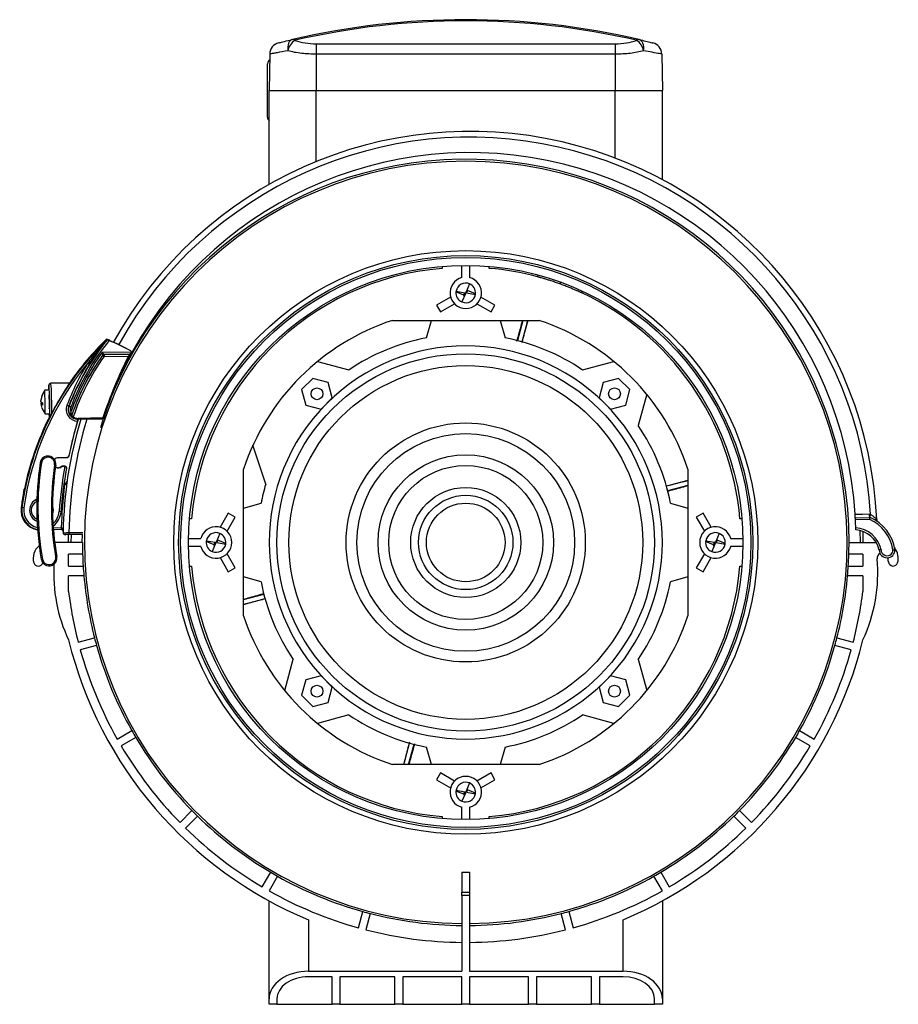
# Model space of a CAD drawing. Units: millimetres. Extents: x -334 to 789, y -316 to 567.
# Drawn here: x -334 to -110, y -6 to 244 of the extents above; entities that cross this region are included whole.
import ezdxf

# ---------------------------------------------------------------- set-up
doc = ezdxf.new("R2010")
doc.units = ezdxf.units.MM

msp = doc.modelspace()

# ---------------------------------------------------------------- linework, layer by layer
at = {"color": 7, "linetype": 'Continuous', "lineweight": 25}
for p, q in [((-258.38, 238.21), (-258.38, 235.55)), ((-258.38, 238.21), (-182.38, 238.21)), ((-182.38, 238.21), (-182.38, 235.55)), ((-270.22, 235.58), (-270.38, 226.33)), ((-258.38, 235.55), (-258.38, 226.33)), ((-182.38, 235.55), (-258.38, 235.55)), ((-182.38, 235.55), (-182.38, 226.33)), ((-170.54, 235.58), (-170.38, 226.33)), ((-270.78, 230.18), (-270.78, 233.13)), ((-270.78, 219.53), (-270.78, 230.18)), ((-270.38, 226.33), (-258.38, 226.33)), ((-270.38, 202.41), (-270.38, 226.33)), ((-258.38, 226.33), (-182.38, 226.33)), ((-258.38, 208.23), (-258.38, 226.33)), ((-182.38, 226.33), (-170.38, 226.33)), ((-182.38, 209.11), (-182.38, 226.33)), ((-170.38, 203.63), (-170.38, 226.33)), ((-221.38, 178.71), (-221.38, 181.82)), ((-219.38, 181.82), (-219.38, 178.71)), ((-219.42, 177.14), (-220.28, 175.07)), ((-219.93, 175.41), (-220.18, 174.8)), ((-220.03, 175.67), (-219.93, 175.41)), ((-217.89, 174.56), (-219.93, 175.41)), ((-196.27, 177.58), (-196.44, 177.11)), ((-224.23, 173.76), (-227.81, 171.7)), ((-220.84, 174.26), (-222.87, 175.1)), ((-222.84, 175.28), (-220.58, 174.87)), ((-220.48, 174.59), (-221.34, 172.52)), ((-220.84, 174.26), (-220.58, 174.87)), ((-220.73, 173.99), (-220.84, 174.26)), ((-220.18, 174.8), (-217.92, 174.38)), ((-212.95, 171.7), (-216.53, 173.76)), ((-227.81, 171.7), (-226.81, 169.97)), ((-226.81, 169.97), (-223.23, 172.03)), ((-217.53, 172.03), (-213.95, 169.97)), ((-213.95, 169.97), (-212.95, 171.7)), ((-239.04, 167.83), (-201.73, 167.83)), ((-230.38, 163.38), (-229.12, 167.83)), ((-211.64, 167.83), (-210.38, 163.38)), ((-205.86, 167.83), (-207.24, 162.68)), ((-204.62, 167.83), (-206.08, 162.37)), ((-311.62, 162.94), (-311.74, 163.05)), ((-311.62, 162.94), (-311.63, 162.95)), ((-311.55, 162.88), (-311.62, 162.94)), ((-305.43, 159.78), (-312.86, 159.66)), ((-312.75, 158.96), (-312.76, 158.94)), ((-312.36, 159.17), (-305.89, 159.27)), ((-305.91, 159.26), (-312.36, 159.15)), ((-312.36, 158.65), (-306.13, 158.75)), ((-305.91, 159.26), (-305.89, 159.27)), ((-305.56, 159.44), (-305.61, 159.37)), ((-305.43, 159.68), (-305.43, 159.78)), ((-258.07, 157.37), (-250.11, 155.21)), ((-190.65, 155.21), (-182.69, 157.37)), ((-259.26, 153.07), (-262.11, 150.21)), ((-255.35, 152.02), (-259.26, 153.07)), ((-181.5, 153.07), (-185.41, 152.02)), ((-178.65, 150.21), (-181.5, 153.07)), ((-326.37, 150.07), (-326.39, 151.32)), ((-321.15, 151.9), (-325.9, 151.83)), ((-254.31, 148.12), (-255.35, 152.02)), ((-185.41, 152.02), (-186.45, 148.12)), ((-326.37, 150.07), (-327.42, 150.05)), ((-327.36, 146.33), (-327.42, 150.05)), ((-262.11, 150.21), (-261.07, 146.3)), ((-257.16, 145.26), (-254.31, 148.12)), ((-186.45, 148.12), (-183.6, 145.26)), ((-179.69, 146.3), (-178.65, 150.21)), ((-174.34, 149.02), (-176.51, 141.06)), ((-328.38, 147.59), (-328.39, 147.59)), ((-328.01, 146.87), (-328.38, 146.87)), ((-327.99, 146.64), (-328.38, 146.63)), ((-327.99, 146.63), (-328.38, 146.62)), ((-327.32, 144.05), (-327.36, 146.33)), ((-321.23, 146.05), (-321.31, 146.06)), ((-261.07, 146.3), (-257.16, 145.26)), ((-183.6, 145.26), (-179.69, 146.3)), ((-327.32, 144.05), (-326.27, 144.07)), ((-326.26, 143.25), (-326.27, 144.07)), ((-320.88, 143.7), (-320.89, 143.66)), ((-320.54, 143.72), (-320.53, 143.76)), ((-312.5, 142.79), (-318.95, 142.69)), ((-312.64, 143.01), (-318.92, 142.91)), ((-318.92, 142.71), (-312.5, 142.81)), ((-312.55, 142.79), (-313.26, 140.53)), ((-312.5, 142.81), (-312.5, 142.79)), ((-318.95, 142.69), (-318.94, 142.69)), ((-318.92, 142.71), (-318.94, 142.69)), ((-318.94, 142.69), (-318.94, 142.69)), ((-271.25, 126.19), (-274.5, 136.05)), ((-324.04, 132.86), (-324, 132.9)), ((-321.8, 132.9), (-324.04, 132.86)), ((-324, 132.9), (-321.79, 132.94)), ((-328.29, 131.58), (-328.59, 131.63)), ((-324.63, 131.02), (-324.93, 131.07)), ((-323.19, 130.76), (-323.08, 130.76)), ((-323.08, 130.76), (-322.41, 130.77)), ((-323.08, 130.76), (-323.03, 130.72)), ((-322.42, 130.73), (-323.03, 130.72)), ((-322.42, 130.73), (-322.32, 130.72)), ((-276.88, 92.68), (-276.88, 129.99)), ((-163.88, 129.99), (-163.88, 92.68)), ((-322.4, 125.9), (-322.59, 125.84)), ((-322.53, 126.38), (-322.11, 126.5)), ((-322.4, 125.9), (-322.52, 126.35)), ((-322.17, 126.04), (-322.4, 125.9)), ((-163.88, 127.09), (-169.34, 125.63)), ((-163.88, 125.85), (-169.03, 124.47)), ((-332.75, 123.96), (-332.81, 123.96)), ((-332.59, 124.97), (-332.61, 124.96)), ((-329.86, 122.11), (-329.43, 122.32)), ((-325.46, 120.59), (-325.27, 119.58)), ((-325.46, 120.44), (-325.32, 119.58)), ((-276.88, 120.07), (-272.43, 121.33)), ((-168.33, 121.33), (-163.88, 120.07)), ((-333.25, 120.22), (-333.37, 120.23)), ((-325.32, 119.58), (-325.44, 118.68)), ((-323.3, 119.16), (-323.3, 119.15)), ((-323.27, 119.55), (-323.27, 119.55)), ((-280.75, 118.76), (-282.81, 115.19)), ((-281.08, 114.19), (-279.01, 117.76)), ((-279.01, 117.76), (-280.75, 118.76)), ((-160.01, 118.76), (-161.75, 117.76)), ((-161.75, 117.76), (-159.68, 114.19)), ((-157.95, 115.19), (-160.01, 118.76)), ((-117.66, 118.58), (-117.43, 118.49)), ((-329.38, 116.73), (-329.78, 116.91)), ((-121.31, 117.63), (-117.56, 117.68)), ((-117.66, 117.18), (-121.29, 117.13)), ((-325.28, 115.07), (-323.27, 115.1)), ((-323.27, 114.6), (-325.24, 114.57)), ((-323.27, 115.1), (-323.27, 114.6)), ((-323.24, 115.1), (-323.25, 114.6)), ((-321.38, 111.33), (-321.36, 113.33)), ((-317.81, 113.37), (-321.27, 113.33)), ((-320.74, 113.34), (-320.76, 111.33)), ((-317.88, 111.33), (-317.86, 113.38)), ((-282.92, 113.64), (-283.78, 111.57)), ((-155.92, 113.64), (-156.78, 111.57)), ((-120, 111.33), (-120.05, 114.34)), ((-119.42, 114.15), (-119.38, 111.33)), ((-317.85, 111.33), (-324.91, 111.33)), ((-290.87, 112.33), (-287.75, 112.33)), ((-287.75, 110.33), (-290.87, 110.33)), ((-284.34, 110.76), (-286.37, 111.6)), ((-286.34, 111.78), (-284.08, 111.37)), ((-283.98, 111.09), (-284.84, 109.02)), ((-284.34, 110.76), (-284.08, 111.37)), ((-284.23, 110.49), (-284.34, 110.76)), ((-283.43, 111.91), (-283.68, 111.3)), ((-283.68, 111.3), (-281.42, 110.88)), ((-283.53, 112.17), (-283.43, 111.91)), ((-281.39, 111.06), (-283.43, 111.91)), ((-157.34, 110.76), (-159.37, 111.6)), ((-159.34, 111.78), (-157.08, 111.37)), ((-156.98, 111.09), (-157.84, 109.02)), ((-157.34, 110.76), (-157.08, 111.37)), ((-157.23, 110.49), (-157.34, 110.76)), ((-156.43, 111.91), (-156.68, 111.3)), ((-156.68, 111.3), (-154.42, 110.88)), ((-156.53, 112.17), (-156.43, 111.91)), ((-154.39, 111.06), (-156.43, 111.91)), ((-153.01, 112.33), (-149.89, 112.33)), ((-149.89, 110.33), (-153.01, 110.33)), ((-122.91, 111.33), (-116.01, 111.33)), ((-324.36, 107.73), (-324.66, 107.67)), ((-317.8, 108.33), (-321.38, 108.33)), ((-321.38, 105.33), (-321.38, 108.33)), ((-279.01, 104.9), (-281.08, 108.48)), ((-159.68, 108.48), (-161.75, 104.9)), ((-119.38, 108.33), (-122.96, 108.33)), ((-119.38, 108.33), (-119.38, 105.33)), ((-111.35, 110.1), (-111.27, 109.72)), ((-328.01, 107.08), (-328.3, 107.03)), ((-321.38, 105.33), (-317.66, 105.33)), ((-282.81, 107.48), (-280.75, 103.9)), ((-160.01, 103.9), (-157.95, 107.48)), ((-123.1, 105.33), (-119.38, 105.33)), ((-317.47, 102.83), (-321.38, 102.83)), ((-321.38, 98.89), (-321.38, 102.83)), ((-280.75, 103.9), (-279.01, 104.9)), ((-161.75, 104.9), (-160.01, 103.9)), ((-119.38, 102.83), (-123.29, 102.83)), ((-119.38, 102.83), (-119.38, 98.89)), ((-272.43, 101.33), (-276.88, 102.59)), ((-163.88, 102.59), (-168.33, 101.33)), ((-276.88, 96.81), (-271.73, 98.2)), ((-316.77, 96.33), (-316.72, 96.34)), ((-276.88, 95.57), (-271.42, 97.04)), ((-318.93, 85.96), (-314.78, 87.07)), ((-125.98, 87.07), (-121.83, 85.96)), ((-314.26, 85.14), (-318.41, 84.03)), ((-122.35, 84.03), (-126.5, 85.14)), ((-266.42, 73.64), (-264.25, 81.6)), ((-176.51, 81.6), (-174.34, 73.64)), ((-261.07, 76.36), (-262.11, 72.46)), ((-257.16, 77.41), (-261.07, 76.36)), ((-254.31, 74.55), (-257.16, 77.41)), ((-183.6, 77.41), (-186.45, 74.55)), ((-179.69, 76.36), (-183.6, 77.41)), ((-178.65, 72.46), (-179.69, 76.36)), ((-255.35, 70.64), (-254.31, 74.55)), ((-186.45, 74.55), (-185.41, 70.64)), ((-262.11, 72.46), (-259.26, 69.6)), ((-259.26, 69.6), (-255.35, 70.64)), ((-185.41, 70.64), (-181.5, 69.6)), ((-181.5, 69.6), (-178.65, 72.46)), ((-250.11, 67.46), (-258.07, 65.29)), ((-182.69, 65.29), (-190.65, 67.46)), ((-309.01, 61.32), (-305.28, 63.47)), ((-135.48, 63.47), (-131.75, 61.32)), ((-304.28, 61.74), (-308.01, 59.59)), ((-236.14, 54.83), (-234.68, 60.3)), ((-132.75, 59.59), (-136.48, 61.74)), ((-234.9, 54.83), (-233.52, 59.99)), ((-229.12, 54.83), (-230.38, 59.28)), ((-210.38, 59.28), (-211.64, 54.83)), ((-201.73, 54.83), (-239.04, 54.83)), ((-226.81, 52.7), (-227.81, 50.97)), ((-223.23, 50.63), (-226.81, 52.7)), ((-213.95, 52.7), (-217.53, 50.63)), ((-212.95, 50.97), (-213.95, 52.7)), ((-227.81, 50.97), (-224.23, 48.9)), ((-219.42, 50.14), (-220.28, 48.07)), ((-216.53, 48.9), (-212.95, 50.97)), ((-220.84, 47.26), (-222.87, 48.1)), ((-222.84, 48.28), (-220.58, 47.87)), ((-220.84, 47.26), (-220.58, 47.87)), ((-219.93, 48.41), (-220.18, 47.8)), ((-220.18, 47.8), (-217.92, 47.38)), ((-220.03, 48.67), (-219.93, 48.41)), ((-217.89, 47.56), (-219.93, 48.41)), ((-220.48, 47.59), (-221.34, 45.52)), ((-220.73, 46.99), (-220.84, 47.26)), ((-293.04, 40.08), (-290, 43.12)), ((-221.38, 40.84), (-221.38, 43.96)), ((-219.38, 43.96), (-219.38, 40.84)), ((-150.76, 43.12), (-147.72, 40.08)), ((-288.59, 41.71), (-291.63, 38.67)), ((-149.13, 38.67), (-152.17, 41.71)), ((-272.13, 23.71), (-269.98, 27.43)), ((-268.24, 26.43), (-270.39, 22.71)), ((-221.38, 27.43), (-221.38, 22.36)), ((-219.38, 27.43), (-219.38, 22.36)), ((-170.37, 22.71), (-172.52, 26.43)), ((-170.78, 27.43), (-168.63, 23.71)), ((-270.38, -4.77), (-270.38, 20.14)), ((-221.38, 21.54), (-221.38, 22.36)), ((-221.38, 22.36), (-219.38, 22.36)), ((-219.38, 21.54), (-221.38, 21.54)), ((-221.38, 21.54), (-221.38, 2.23)), ((-219.38, 22.36), (-219.38, 21.54)), ((-219.38, 21.54), (-219.38, 2.23)), ((-170.38, 20.14), (-170.38, -4.77)), ((-260.38, 15.33), (-260.38, 2.23)), ((-247.68, 13.3), (-246.57, 17.45)), ((-244.64, 16.93), (-245.75, 12.78)), ((-195.01, 12.78), (-196.12, 16.93)), ((-194.19, 17.45), (-193.08, 13.3)), ((-180.38, 2.23), (-180.38, 15.33)), ((-260.38, 2.23), (-221.38, 2.23)), ((-254.38, 0.83), (-260.38, 0.83)), ((-254.38, -6.17), (-254.38, 0.83)), ((-238.38, 0.83), (-252.38, 0.83)), ((-252.38, 0.83), (-252.38, -6.17)), ((-238.38, -6.17), (-238.38, 0.83)), ((-221.38, 0.83), (-236.38, 0.83)), ((-236.38, 0.83), (-236.38, -6.17)), ((-221.38, -6.17), (-221.38, 0.83)), ((-219.38, 2.23), (-180.38, 2.23)), ((-204.38, 0.83), (-219.38, 0.83)), ((-219.38, 0.83), (-219.38, -6.17)), ((-204.38, -6.17), (-204.38, 0.83)), ((-188.38, 0.83), (-202.38, 0.83)), ((-202.38, 0.83), (-202.38, -6.17)), ((-188.38, -6.17), (-188.38, 0.83)), ((-180.38, 0.83), (-186.38, 0.83)), ((-186.38, 0.83), (-186.38, -6.17)), ((-270.38, -6.17), (-270.38, -4.77)), ((-268.38, -4.77), (-268.38, -6.17)), ((-172.38, -6.17), (-172.38, -4.77)), ((-170.38, -4.77), (-170.38, -6.17)), ((-268.38, -6.17), (-270.38, -6.17)), ((-268.38, -6.17), (-254.38, -6.17)), ((-252.38, -6.17), (-254.38, -6.17)), ((-252.38, -6.17), (-238.38, -6.17)), ((-236.38, -6.17), (-238.38, -6.17)), ((-236.38, -6.17), (-221.38, -6.17)), ((-219.38, -6.17), (-221.38, -6.17)), ((-219.38, -6.17), (-204.38, -6.17)), ((-202.38, -6.17), (-204.38, -6.17)), ((-202.38, -6.17), (-188.38, -6.17)), ((-186.38, -6.17), (-188.38, -6.17)), ((-186.38, -6.17), (-172.38, -6.17)), ((-170.38, -6.17), (-172.38, -6.17))]:
    msp.add_line(p, q, dxfattribs=at)
at = {"color": 7, "linetype": 'Continuous', "lineweight": 25, "flags": 128}
for points in [[(-264.46, 239.29), (-264.76, 239.17), (-265.02, 238.96), (-265.25, 238.68), (-265.43, 238.32), (-265.56, 237.9), (-265.64, 237.43), (-265.66, 236.93), (-265.61, 236.42)], [(-175.15, 236.42), (-175.1, 236.93), (-175.12, 237.43), (-175.2, 237.9), (-175.33, 238.32), (-175.51, 238.68), (-175.74, 238.96), (-176.01, 239.17), (-176.3, 239.29)], [(-310.8, 162.62), (-310.8, 162.62), (-310.76, 162.67)], [(-312.36, 159.15), (-312.36, 159.16), (-312.36, 159.17)], [(-305.91, 159.05), (-305.88, 159.04), (-305.86, 159.04), (-305.83, 159.04), (-305.8, 159.04), (-305.78, 159.04), (-305.76, 159.05), (-305.75, 159.06), (-305.74, 159.08)], [(-305.61, 159.37), (-305.61, 159.36), (-305.61, 159.36)], [(-305.56, 160.1), (-305.56, 160.09), (-305.54, 160.06)], [(-305.56, 159.43), (-305.56, 159.43), (-305.56, 159.44)], [(-305.43, 159.68), (-305.43, 159.67), (-305.43, 159.66)], [(-326.26, 143.25), (-326.21, 143.25), (-326.19, 143.25)], [(-321.79, 132.94), (-321.79, 132.92), (-321.8, 132.9)], [(-321.32, 133.3), (-321.31, 133.32), (-321.31, 133.34)], [(-322.41, 130.77), (-322.42, 130.75), (-322.42, 130.73)], [(-321.92, 130.15), (-321.92, 130.17), (-321.91, 130.18)], [(-322.17, 126.04), (-322.19, 126.13), (-322.2, 126.21), (-322.2, 126.28), (-322.2, 126.35), (-322.18, 126.41), (-322.17, 126.45), (-322.14, 126.48), (-322.11, 126.5)], [(-325.27, 119.58), (-325.43, 118.55), (-325.44, 118.53)], [(-121.37, 118.53), (-121.35, 118.53), (-119.55, 118.55), (-119.45, 118.55), (-117.66, 118.58)], [(-321.29, 113.83), (-320.29, 113.84), (-317.71, 113.88)]]:
    msp.add_lwpolyline(points, dxfattribs=at)
at = {"color": 7, "linetype": 'Continuous', "lineweight": 25}
for centre, radius in [((-220.38, 111.33), 74.25), ((-220.38, 111.33), 73), ((-220.38, 111.33), 72.5), ((-220.38, 111.33), 70.5), ((-220.38, 111.33), 48), ((-220.38, 111.33), 45), ((-258.21, 149.16), 1.5), ((-182.55, 149.16), 1.5), ((-220.38, 111.33), 30.41), ((-220.38, 111.33), 27.69), ((-220.38, 111.33), 22.31), ((-220.38, 111.33), 19.59), ((-220.38, 111.33), 14), ((-220.38, 111.33), 12), ((-220.38, 111.33), 10), ((-258.21, 73.5), 1.5), ((-182.55, 73.5), 1.5)]:
    msp.add_circle(centre, radius, dxfattribs=at)
for centre, radius, start, end in [((-220.38, 49.33), 195, 76.9361, 103.0639), ((-220.38, 52.05), 192, 76.9361, 103.0639), ((-267.22, 235.53), 3, 104.12, 179), ((-261.66, 235.66), 4.03, 121.7588, 169.1658), ((-264.33, 238.47), 0.824, 47.8462, 98.7556), ((-176.43, 238.47), 0.824, 81.2444, 132.1538), ((-179.1, 235.66), 4.03, 10.8342, 58.2412), ((-173.54, 235.53), 3, 1, 75.88), ((-269.58, 233.13), 1.2, 123.5878, 180), ((-269.58, 219.53), 1.2, 180, 228.1897), ((-219.27, 112.41), 103.5, 2.6337, 151.2422), ((-219.27, 112.41), 102.03, 3.4171, 151.1293), ((-219.27, 112.41), 98.1, 3.5784, 158.3914), ((-220.38, 111.33), 96.98, 270.5908, 269.4092), ((-220.38, 111.33), 97.5, 0, 156.6336), ((-220.38, 111.33), 70, 94.9171, 175.0829), ((-220.38, 111.33), 70, 74.9171, 85.0829), ((-220.38, 174.83), 4, 104.4775, 75.5225), ((-220.38, 174.83), 2.5, 67.4773, 169.6078), ((-220.38, 174.83), 2.5, 353.8643, 67.4773), ((-220.38, 174.83), 2.5, 173.8643, 247.4773), ((-220.38, 174.83), 2.5, 169.6078, 173.8643), ((-220.38, 174.83), 2.5, 247.4773, 349.6078), ((-220.38, 174.83), 2.5, 349.6078, 353.8643), ((-220.38, 111.33), 70, 4.9171, 65.0829), ((-220.38, 111.33), 59.5, 108.2718, 161.7282), ((-220.38, 111.33), 59.5, 18.2718, 71.7282), ((-260.19, 110.09), 73.76, 134.242, 172.1021), ((-265.1, 124.99), 59.95, 140.7916, 159.432), ((-260.28, 110.09), 73.84, 134.1712, 145.5115), ((-328.38, 119.54), 46.59, 67.7746, 69.067), ((-220.38, 111.33), 53, 100.8757, 124.1243), ((-220.38, 111.33), 53, 55.8757, 79.1243), ((-265.09, 124.99), 59.45, 140.6452, 159.432), ((-328.22, 119.54), 46.43, 60.7562, 68.2998), ((-220.38, 111.33), 50, 45, 135), ((-265.09, 124.98), 59.03, 144.0223, 160.6216), ((-265.11, 124.98), 58.51, 144.5229, 161.3212), ((-265.1, 124.98), 58.53, 144.514, 161.2889), ((-265.12, 124.98), 58.01, 144.5229, 161.634), ((-312.36, 158.65), 0.5, 90.9238, 144.519), ((-305.53, 168.45), 11.94, 232.7403, 235.1057), ((-312.35, 158.67), 0.5, 90.9238, 144.5101), ((-212.58, 110.85), 105.1, 152.8849, 162.182), ((-212.58, 110.85), 104.9, 152.8849, 162.2602), ((-304.9, 158.89), 7.46, 178.0154, 181.8541), ((-308.82, 153.39), 6, 61.4682, 63.3489), ((-305.92, 159.75), 0.491, 270.9177, 307.9155), ((-303.74, 159.12), 2.17, 176.2915, 181.6824), ((-305.74, 159.52), 0.2, 307.9162, 332.4183), ((-305.89, 159.75), 0.465, 4.1529, 41.5334), ((-260.18, 110.09), 73.26, 140.2942, 172.1019), ((-265.15, 124.98), 60.49, 148.1685, 159.4319), ((-265.14, 124.98), 59.99, 148.1685, 159.4319), ((-308.78, 169.16), 14.52, 237.684, 239.6853), ((-323.87, 147.18), 4.54, 155.94, 174.7242), ((-323.87, 147.03), 4.54, 155.94, 174.7242), ((-323.62, 147.11), 4.8, 142.2351, 165.9293), ((-327.65, 148.96), 0.372, 169.6751, 192.1594), ((-327.66, 147.64), 0.854, 210.9357, 247.3753), ((-327.9, 146.65), 0.529, 132.4365, 155.64), ((-327.65, 147.06), 0.854, 210.9357, 247.3753), ((-323.89, 147.04), 4.52, 187.0933, 195.9088), ((-323.62, 147.11), 4.8, 195.9052, 219.5994), ((-322.01, 146.66), 5.98, 178.1255, 183.709), ((-318.99, 145.19), 2.99, 159.4276, 267.9738), ((-314.1, 166.37), 21.56, 249.1053, 250.4552), ((-318.98, 145.19), 2.49, 159.4272, 270.9108), ((-318.93, 145.19), 2.45, 159.4317, 217.2897), ((-328.44, 125.73), 21.56, 69.1053, 70.4552), ((-318.93, 145.19), 1.95, 159.432, 198.4265), ((-220.38, 111.33), 50, 135, 225), ((-220.38, 111.33), 50, 315, 45), ((-260.27, 110.08), 73.85, 153.3125, 168.3756), ((-320.73, 143.79), 0.2, 218.1727, 341.2839), ((-320.72, 143.82), 0.2, 217.3331, 341.2503), ((-323.33, 145.2), 3.69, 325.2506, 328.3819), ((-318.96, 145.19), 2.48, 237.6215, 270.9169), ((-318.96, 145.19), 2.28, 237.6215, 270.9169), ((-321.91, 142.81), 2.99, 358.0154, 1.8541), ((-219.27, 112.41), 103.5, 162.9819, 179.2166), ((-212.6, 110.85), 111.01, 163.597, 168.3112), ((-219.27, 112.41), 102.03, 162.7136, 179.2016), ((-220.38, 111.33), 53, 10.8757, 34.1243), ((-326.61, 131.33), 2, 351.2884, 171.2884), ((-326.61, 131.33), 1.7, 351.2884, 171.2884), ((-323.98, 131.6), 1.3, 90.9187, 139.1349), ((-253.96, 120.19), 75.5, 171.2884, 190.0419), ((-253.96, 120.19), 75.2, 171.2884, 190.0419), ((-253.96, 120.19), 71.8, 171.2884, 190.0419), ((-253.96, 120.19), 71.5, 171.2884, 190.0419), ((-323.98, 131.6), 1.3, 235.7624, 317.1104), ((-212.59, 110.85), 111.51, 169.7338, 175.7058), ((-212.6, 110.85), 111.01, 169.9853, 175.7058), ((-219.27, 112.41), 104, 172.5454, 178.5153), ((-220.38, 111.33), 53, 163.717, 169.1243), ((-328.28, 119.53), 3.02, 112.3191, 248.6991), ((-328.38, 119.53), 2.5, 115.1421, 245.8772), ((-328.29, 119.53), 5.01, 172.0977, 258.9335), ((-339.97, 68.97), 51.69, 81.9652, 82.5287), ((-328.28, 119.53), 4.51, 172.0974, 257.099), ((-328.28, 119.53), 4.51, 310.7258, 355.7068), ((-328.29, 119.53), 5.01, 306.6149, 355.7073), ((-329.43, 42.39), 77.02, 85.4306, 85.7961), ((-85.35, 105.32), 34.68, 157.6875, 158.7071), ((-283.88, 111.33), 4, 194.4775, 165.5225), ((-156.88, 111.33), 4, 14.4775, 345.5225), ((-219.27, 112.41), 98.1, 1.5349, 2.7605), ((-121.73, 107.94), 10.1, 8.4953, 66.2365), ((-121.73, 107.94), 10.6, 8.2976, 66.831), ((-323.26, 114.1), 1, 88.7907, 90.7743), ((-323.26, 114.1), 0.5, 88.7907, 90.7743), ((-322.26, 113.81), 0.5, 179.2166, 270.7743), ((-314.11, 113.8), 7.18, 179.7759, 183.7707), ((-283.88, 111.33), 2.5, 67.4773, 169.6078), ((-283.88, 111.33), 2.5, 353.8643, 67.4773), ((-156.88, 111.33), 2.5, 67.4773, 169.6078), ((-156.88, 111.33), 2.5, 353.8643, 67.4773), ((-121.68, 107.95), 7.1, 12.3399, 86.2284), ((-121.68, 107.95), 6.6, 12.8035, 85.8364), ((-326.38, 107.33), 4, 127.8269, 196.8828), ((-220.38, 111.33), 97.47, 180, 181.7638), ((-283.88, 111.33), 2.5, 173.8643, 247.4773), ((-283.88, 111.33), 2.5, 169.6078, 173.8643), ((-283.88, 111.33), 2.5, 247.4773, 349.6078), ((-283.88, 111.33), 2.5, 349.6078, 353.8643), ((-156.88, 111.33), 2.5, 173.8643, 247.4773), ((-156.88, 111.33), 2.5, 169.6078, 173.8643), ((-156.88, 111.33), 2.5, 247.4773, 349.6078), ((-156.88, 111.33), 2.5, 349.6078, 353.8643), ((-220.38, 111.33), 97.47, 358.2362, 0), ((-326.33, 107.38), 2, 190.0419, 10.0419), ((-220.38, 111.33), 97.47, 181.7638, 183.5294), ((-220.38, 111.33), 97.47, 356.4706, 358.2362), ((-114.38, 107.33), 1.4, 117.7698, 185.3088), ((-113.24, 109.44), 2, 180.7743, 0.7743), ((-113.24, 109.44), 1.5, 178.9419, 359.5932), ((-114.38, 107.33), 4, 343.1172, 39.9373), ((-329.06, 106.52), 1.2, 196.8828, 342.3546), ((-326.33, 107.38), 1.7, 190.0419, 10.0419), ((-285.16, 103.5), 40, 176.6908, 205.1011), ((-220.38, 111.33), 97.47, 183.5294, 185.0031), ((-220.38, 111.33), 70, 184.9171, 265.0829), ((-220.38, 111.33), 70, 274.9171, 355.0829), ((-220.38, 111.33), 97.47, 354.9969, 356.4706), ((-155.6, 103.5), 40, 334.8989, 5.3088), ((-186.97, 100.59), 74.3, 4.5062, 5.3088), ((-111.7, 106.52), 1.2, 184.5062, 343.1172), ((-220.38, 111.33), 97.47, 185.0031, 194.4121), ((-220.38, 111.33), 97.47, 345.5879, 354.9969), ((-220.38, 111.33), 53, 190.8757, 214.1243), ((-220.38, 111.33), 53, 325.8757, 349.1243), ((-220.38, 111.33), 101.76, 187.0235, 194.437), ((-220.38, 111.33), 101.76, 345.563, 352.9765), ((-220.38, 111.33), 59.5, 198.2718, 251.7282), ((-220.38, 111.33), 59.5, 288.2718, 341.7282), ((-220.38, 111.33), 104, 193.7953, 247.3801), ((-220.38, 111.33), 97.47, 194.4121, 195.5879), ((-220.38, 111.33), 104, 292.6199, 346.2047), ((-220.38, 111.33), 97.47, 344.4121, 345.5879), ((-220.38, 111.33), 101.76, 195.563, 209.437), ((-220.38, 111.33), 97.47, 195.5879, 209.4121), ((-220.38, 111.33), 97.47, 330.5879, 344.4121), ((-220.38, 111.33), 101.76, 330.563, 344.437), ((-220.38, 111.33), 50, 225, 315), ((-220.38, 111.33), 53, 235.8757, 259.1243), ((-220.38, 111.33), 53, 280.8757, 304.1243), ((-220.38, 111.33), 97.47, 209.4121, 210.5879), ((-220.38, 111.33), 97.47, 329.4121, 330.5879), ((-220.38, 111.33), 97.47, 210.5879, 224.4121), ((-220.38, 111.33), 97.47, 315.5879, 329.4121), ((-220.38, 111.33), 101.76, 210.563, 224.437), ((-220.38, 111.33), 101.76, 315.563, 329.437), ((-220.38, 47.83), 4, 284.4775, 255.5225), ((-220.38, 47.83), 2.5, 67.4773, 169.6078), ((-220.38, 47.83), 2.5, 353.8643, 67.4773), ((-220.38, 47.83), 2.5, 173.8643, 247.4773), ((-220.38, 47.83), 2.5, 169.6078, 173.8643), ((-220.38, 47.83), 2.5, 247.4773, 349.6078), ((-220.38, 47.83), 2.5, 349.6078, 353.8643), ((-220.38, 111.33), 97.47, 224.4121, 225.5879), ((-220.38, 111.33), 97.47, 314.4121, 315.5879), ((-220.38, 111.33), 97.47, 225.5879, 239.4121), ((-220.38, 111.33), 97.47, 300.5879, 314.4121), ((-220.38, 111.33), 101.76, 225.563, 239.437), ((-220.38, 111.33), 101.76, 300.563, 314.437), ((-220.38, 111.33), 97.47, 239.4121, 240.5879), ((-220.38, 111.33), 97.47, 240.5879, 254.4121), ((-220.38, 111.33), 83.91, 269.3171, 270.6829), ((-220.38, 111.33), 97.47, 285.5879, 299.4121), ((-220.38, 111.33), 97.47, 299.4121, 300.5879), ((-220.38, 111.33), 101.76, 240.563, 254.437), ((-220.38, 111.33), 101.76, 285.563, 299.437), ((-220.38, 111.33), 97.47, 254.4121, 255.5879), ((-220.38, 111.33), 97.47, 255.5879, 269.4121), ((-220.38, 111.33), 97.47, 270.5879, 284.4121), ((-220.38, 111.33), 97.47, 284.4121, 285.5879), ((-220.38, 111.33), 101.76, 255.563, 269.437), ((-220.38, 111.33), 101.76, 270.563, 284.437)]:
    msp.add_arc(centre, radius, start, end, dxfattribs=at)
for centre, major_axis, ratio, start_param, end_param in [((-258.38, 242.3), (8.77, 0), 0.466323, 4.048998, 4.712389), ((-182.38, 242.3), (8.77, 0), 0.466323, 4.712389, 5.37578), ((-328.3, 119.53), (-46.5, -0.74), 0.999848, 4.185581, 4.310587), ((-212.56, 110.85), (104.91, 1.68), 0.999848, 2.641584, 2.816159), ((-305.95, 159.75), (-0.522, -0.008), 0.999848, 2.960342, 3.869342), ((-326.32, 147.07), (-0.07, 4.25), 0.034905, 3.59321, 6.285239), ((-325.82, 147.08), (-0.08, 4.75), 0.033068, 4.054169, 6.283185), ((-326.32, 147.07), (-0.03, 1.75), 0.034905, 3.141288, 6.28349), ((-212.6, 110.85), (111, 1.78), 0.999848, 2.83463, 2.921896), ((-324.02, 131.6), (1.26, 0.02), 0.999848, 1.571101, 2.39302), ((-324.02, 131.6), (1.26, 0.02), 0.999848, 4.118446, 5.531904), ((-324.13, 131.6), (-0.02, 1.26), 0.999543, 3.185491, 3.961108), ((-212.6, 110.85), (111, 1.78), 0.999848, 2.95048, 3.047063), ((-260.37, 110.08), (-1.18, 73.79), 0.999543, 1.365579, 1.416861), ((-260.27, 110.08), (-73.8, -1.18), 0.999848, 6.077968, 6.12925), ((-328.41, 119.53), (-0.08, 5.07), 0.999543, 1.416861, 2.959714), ((-328.35, 119.53), (-5.07, -0.08), 0.999848, 6.12925, 7.660251), ((-328.35, 119.53), (-5.07, -0.08), 0.999848, 2.200125, 3.050649), ((-212.62, 110.85), (110.97, 1.78), 0.999848, 3.047047, 3.050649), ((-260.38, -4.77), (10, 0), 0.700208, 1.570796, 3.141593), ((-260.38, -4.77), (8, 0), 0.700208, 1.570796, 3.141593), ((-180.38, -4.77), (10, 0), 0.700208, 0, 1.570796), ((-180.38, -4.77), (8, 0), 0.700208, 0, 1.570796)]:
    msp.add_ellipse(centre, major_axis=major_axis, ratio=ratio, start_param=start_param, end_param=end_param, dxfattribs=at)
for points, knots in [([(-267.95, 238.44), (-267.9, 238.45), (-267.77, 238.49), (-266.64, 238.77), (-265.19, 239.11), (-264.46, 239.29)], [0, 0, 0, 0, 0.261579, 0.630058, 1, 1, 1, 1]), ([(-176.3, 239.29), (-175.73, 239.15), (-174.45, 238.85), (-173.1, 238.51), (-172.91, 238.46), (-172.81, 238.44)], [0, 0, 0, 0, 0.285719, 0.643342, 1, 1, 1, 1]), ([(-265.61, 236.42), (-266.59, 236.24), (-268.04, 235.99), (-269.28, 235.76), (-270.04, 235.62), (-270.15, 235.6), (-270.22, 235.58)], [0, 0, 0, 0, 0.367137, 0.549444, 0.737168, 1, 1, 1, 1]), ([(-258.38, 235.55), (-259.63, 235.59), (-261.56, 235.65), (-263.96, 236.01), (-265.06, 236.28), (-265.61, 236.42)], [0, 0, 0, 0, 0.478257, 0.734997, 1, 1, 1, 1]), ([(-175.15, 236.42), (-176.23, 236.17), (-177.86, 235.81), (-180.41, 235.58), (-181.72, 235.56), (-182.38, 235.55)], [0, 0, 0, 0, 0.499486, 0.745882, 1, 1, 1, 1]), ([(-170.54, 235.58), (-170.67, 235.61), (-170.92, 235.66), (-172.69, 235.98), (-174.39, 236.28), (-175.15, 236.42)], [0, 0, 0, 0, 0.358711, 0.716349, 1, 1, 1, 1]), ([(-226.38, 181.58), (-226.38, 181.44), (-226.38, 181.32), (-226.38, 181.13), (-226.38, 181.07), (-226.38, 181.07)], [0, 0, 0, 0, 0.5, 0.5, 1, 1, 1, 1]), ([(-214.38, 181.07), (-214.38, 181.07), (-214.38, 181.13), (-214.38, 181.32), (-214.38, 181.45), (-214.38, 181.58)], [0, 0, 0, 0, 0.5, 0.5, 1, 1, 1, 1]), ([(-201.99, 179.39), (-202.04, 179.27), (-202.08, 179.15), (-202.15, 178.97), (-202.17, 178.92), (-202.17, 178.92)], [0, 0, 0, 0, 0.5, 0.5, 1, 1, 1, 1]), ([(-196.44, 177.11), (-196.81, 177.25), (-197.18, 177.38), (-197.72, 177.56), (-197.9, 177.63), (-198.26, 177.75), (-198.44, 177.8), (-198.96, 177.97), (-199.28, 178.08), (-199.91, 178.27), (-200.2, 178.36), (-200.73, 178.52), (-200.97, 178.59), (-201.29, 178.68), (-201.39, 178.71), (-201.57, 178.76), (-201.65, 178.78), (-201.87, 178.84), (-201.98, 178.87), (-202.13, 178.91), (-202.17, 178.92), (-202.17, 178.92)], [0, 0, 0, 0, 0.125, 0.125, 0.1875, 0.1875, 0.25, 0.25, 0.375, 0.375, 0.5, 0.5, 0.625, 0.625, 0.6875, 0.6875, 0.75, 0.75, 0.875, 0.875, 1, 1, 1, 1]), ([(-190.89, 174.82), (-190.89, 174.82), (-190.92, 174.83), (-191.03, 174.88), (-191.07, 174.9), (-191.18, 174.95), (-191.24, 174.98), (-191.44, 175.07), (-191.61, 175.15), (-192.01, 175.33), (-192.24, 175.43), (-192.75, 175.65), (-193.03, 175.77), (-193.48, 175.96), (-193.64, 176.02), (-193.96, 176.15), (-194.12, 176.22), (-194.62, 176.42), (-194.98, 176.56), (-195.7, 176.84), (-196.07, 176.97), (-196.44, 177.11)], [0, 0, 0, 0, 0.125, 0.125, 0.1875, 0.1875, 0.25, 0.25, 0.375, 0.375, 0.5, 0.5, 0.625, 0.625, 0.6875, 0.6875, 0.75, 0.75, 0.875, 0.875, 1, 1, 1, 1]), ([(-220.58, 174.87), (-220.57, 174.85), (-220.56, 174.82), (-220.54, 174.77), (-220.52, 174.72), (-220.5, 174.66), (-220.49, 174.62), (-220.48, 174.59)], [0, 0, 0, 0, 0.219317, 0.348349, 0.477881, 0.678737, 1, 1, 1, 1]), ([(-220.18, 174.8), (-220.19, 174.81), (-220.2, 174.84), (-220.22, 174.89), (-220.24, 174.94), (-220.26, 175), (-220.27, 175.04), (-220.28, 175.07)], [0, 0, 0, 0, 0.219317, 0.348349, 0.477881, 0.678737, 1, 1, 1, 1]), ([(-190.89, 174.82), (-190.89, 174.82), (-190.87, 174.87), (-190.81, 175.04), (-190.76, 175.17), (-190.72, 175.29)], [0, 0, 0, 0, 0.5, 0.5, 1, 1, 1, 1]), ([(-207.36, 162.54), (-207.2, 163.11), (-206.71, 164.88), (-206.22, 166.64), (-205.92, 167.74), (-205.89, 167.83)], [0, 0, 0, 0, 0.305318, 0.94452, 1, 1, 1, 1]), ([(-206.06, 162.18), (-205.98, 162.48), (-205.54, 164.15), (-205.05, 166.06), (-204.68, 167.51), (-204.59, 167.83)], [0, 0, 0, 0, 0.148853, 0.813442, 1, 1, 1, 1]), ([(-311.65, 162.93), (-311.65, 162.93), (-311.65, 162.93), (-311.66, 162.92), (-311.67, 162.91), (-311.73, 162.84), (-311.89, 162.66), (-312.16, 162.36), (-312.67, 161.79), (-313.76, 160.52), (-315.13, 158.82), (-316.15, 157.42), (-316.54, 156.89)], [0, 0, 0, 0, 0.001323, 0.003527, 0.005654, 0.010928, 0.04013, 0.102693, 0.167356, 0.33498, 0.746625, 1, 1, 1, 1]), ([(-316.11, 156.63), (-315.76, 157.18), (-314.83, 158.65), (-313.57, 160.43), (-312.55, 161.77), (-312.08, 162.37), (-311.83, 162.69), (-311.68, 162.89), (-311.64, 162.94), (-311.63, 162.95)], [0, 0, 0, 0, 0.25188, 0.662498, 0.830962, 0.896608, 0.961432, 0.994108, 1, 1, 1, 1]), ([(-311.63, 162.95), (-311.63, 162.95), (-311.63, 162.95), (-311.65, 162.94), (-311.65, 162.93), (-311.65, 162.93)], [0, 0, 0, 0, 0.5626067, 0.9484851, 1, 1, 1, 1]), ([(-311.06, 162.68), (-311.11, 162.71), (-311.23, 162.75), (-311.38, 162.81), (-311.49, 162.86), (-311.54, 162.88), (-311.55, 162.88), (-311.55, 162.88)], [0, 0, 0, 0, 0.230614, 0.461431, 0.686089, 0.899674, 1, 1, 1, 1]), ([(-312.86, 159.66), (-312.86, 159.66), (-312.84, 159.57), (-312.82, 159.4), (-312.79, 159.23), (-312.77, 159.1), (-312.76, 159.04), (-312.76, 158.98), (-312.75, 158.96), (-312.75, 158.96), (-312.75, 158.96)], [0, 0, 0, 0, 0.007402, 0.278726, 0.542265, 0.613817, 0.800499, 0.820325, 0.975391, 1, 1, 1, 1]), ([(-312.36, 159.17), (-312.36, 159.17), (-312.36, 159.17), (-312.37, 159.19), (-312.41, 159.22), (-312.45, 159.27), (-312.54, 159.36), (-312.67, 159.48), (-312.79, 159.6), (-312.86, 159.66), (-312.86, 159.66)], [0, 0, 0, 0, 0.024639, 0.180216, 0.199666, 0.386287, 0.457782, 0.721147, 0.992589, 1, 1, 1, 1]), ([(-305.91, 159.05), (-305.95, 159), (-306.02, 158.9), (-306.1, 158.8), (-306.13, 158.75)], [0, 0, 0, 0, 0.573056, 1, 1, 1, 1]), ([(-305.95, 158.66), (-305.92, 158.72), (-305.85, 158.87), (-305.78, 159), (-305.74, 159.08)], [0, 0, 0, 0, 0.423635, 1, 1, 1, 1]), ([(-305.61, 159.36), (-305.62, 159.36), (-305.62, 159.36), (-305.63, 159.34), (-305.67, 159.29), (-305.76, 159.21), (-305.85, 159.12), (-305.91, 159.06), (-305.91, 159.05)], [0, 0, 0, 0, 0.044789, 0.147606, 0.224213, 0.510477, 0.933498, 1, 1, 1, 1]), ([(-305.89, 159.27), (-305.89, 159.27), (-305.83, 159.28), (-305.74, 159.29), (-305.65, 159.35), (-305.61, 159.37)], [0, 0, 0, 0, 0.010934, 0.589077, 1, 1, 1, 1]), ([(-305.74, 159.08), (-305.73, 159.09), (-305.69, 159.17), (-305.63, 159.29), (-305.58, 159.38), (-305.56, 159.42), (-305.56, 159.42), (-305.56, 159.43)], [0, 0, 0, 0, 0.069683, 0.487951, 0.758356, 0.946803, 1, 1, 1, 1]), ([(-305.56, 159.44), (-305.54, 159.48), (-305.5, 159.55), (-305.45, 159.63), (-305.43, 159.68)], [0, 0, 0, 0, 0.467401, 1, 1, 1, 1]), ([(-325.9, 151.83), (-325.95, 151.82), (-326.07, 151.81), (-326.21, 151.72), (-326.32, 151.59), (-326.38, 151.45), (-326.39, 151.35), (-326.39, 151.32)], [0, 0, 0, 0, 0.214728, 0.429457, 0.644175, 0.858868, 1, 1, 1, 1]), ([(-325.65, 144.17), (-325.48, 144.48), (-325.05, 145.26), (-324.21, 146.75), (-323.18, 148.51), (-322.22, 150.09), (-321.53, 151.19), (-321.17, 151.8), (-321.15, 151.87), (-321.15, 151.9)], [0, 0, 0, 0, 0.104033, 0.2621169, 0.4380851, 0.6244559, 0.7698438, 0.892954, 1, 1, 1, 1]), ([(-328.39, 147.59), (-328.4, 147.57), (-328.4, 147.53), (-328.4, 147.48), (-328.4, 147.45), (-328.4, 147.44), (-328.4, 147.44)], [0, 0, 0, 0, 0.25255, 0.505917, 0.757772, 1, 1, 1, 1]), ([(-328.39, 147.21), (-328.39, 147.21), (-328.39, 147.23), (-328.4, 147.28), (-328.4, 147.34), (-328.4, 147.4), (-328.39, 147.43), (-328.39, 147.45)], [0, 0, 0, 0, 0.21316, 0.42701, 0.639584, 0.851601, 1, 1, 1, 1]), ([(-328.38, 146.87), (-328.38, 146.86), (-328.39, 146.84), (-328.39, 146.8), (-328.39, 146.74), (-328.38, 146.68), (-328.38, 146.64), (-328.38, 146.62)], [0, 0, 0, 0, 0.21316, 0.42701, 0.639584, 0.851601, 1, 1, 1, 1]), ([(-328.38, 146.48), (-328.38, 146.5), (-328.38, 146.54), (-328.39, 146.59), (-328.39, 146.62), (-328.38, 146.63), (-328.38, 146.63), (-328.38, 146.62)], [0, 0, 0, 0, 0.21316, 0.42701, 0.639584, 0.851601, 1, 1, 1, 1]), ([(-326.19, 143.25), (-326.18, 143.27), (-326.13, 143.33), (-325.94, 143.65), (-325.74, 144.01), (-325.65, 144.17)], [0, 0, 0, 0, 0.279716, 0.681311, 1, 1, 1, 1]), ([(-320.92, 143.81), (-320.92, 143.8), (-320.92, 143.79), (-320.92, 143.78), (-320.91, 143.76), (-320.91, 143.74), (-320.9, 143.74)], [0, 0, 0, 0, 0.439619, 0.615732, 0.751262, 1, 1, 1, 1]), ([(-320.89, 143.66), (-320.89, 143.65), (-320.88, 143.63), (-320.8, 143.53), (-320.67, 143.39), (-320.49, 143.23), (-320.35, 143.14), (-320.29, 143.09)], [0, 0, 0, 0, 0.181741, 0.366395, 0.573981, 0.812872, 1, 1, 1, 1]), ([(-320.77, 144.57), (-320.77, 144.57), (-320.77, 144.56), (-320.78, 144.55), (-320.78, 144.52), (-320.79, 144.46), (-320.82, 144.31), (-320.85, 144.12), (-320.86, 143.97), (-320.87, 143.85), (-320.87, 143.78), (-320.88, 143.72), (-320.88, 143.71), (-320.88, 143.7), (-320.88, 143.7)], [0, 0, 0, 0, 0.0046, 0.015346, 0.036329, 0.083858, 0.18778, 0.447124, 0.629627, 0.646323, 0.822176, 0.903454, 0.990644, 1, 1, 1, 1]), ([(-320.62, 143.62), (-320.64, 143.61), (-320.68, 143.59), (-320.74, 143.59), (-320.79, 143.59), (-320.82, 143.61), (-320.84, 143.62), (-320.85, 143.62), (-320.85, 143.62)], [0, 0, 0, 0, 0.26733, 0.493242, 0.682647, 0.839473, 0.956074, 1, 1, 1, 1]), ([(-320.53, 143.76), (-320.53, 143.76), (-320.53, 143.76), (-320.54, 143.77), (-320.56, 143.83), (-320.58, 143.89), (-320.62, 144), (-320.67, 144.15), (-320.73, 144.35), (-320.76, 144.5), (-320.77, 144.54), (-320.77, 144.56), (-320.77, 144.57), (-320.77, 144.57)], [0, 0, 0, 0, 0.009533, 0.098204, 0.180218, 0.365179, 0.371822, 0.552319, 0.86996, 0.947554, 0.978487, 0.995312, 1, 1, 1, 1]), ([(-320.18, 143.26), (-320.22, 143.3), (-320.31, 143.37), (-320.41, 143.5), (-320.49, 143.61), (-320.54, 143.7), (-320.54, 143.72), (-320.54, 143.72)], [0, 0, 0, 0, 0.1802448, 0.4172425, 0.6279161, 0.8161268, 1, 1, 1, 1]), ([(-312.64, 143.01), (-312.64, 143.01), (-312.62, 142.98), (-312.59, 142.94), (-312.55, 142.88), (-312.52, 142.84), (-312.5, 142.82), (-312.5, 142.81), (-312.5, 142.81)], [0, 0, 0, 0, 0.0083889, 0.2696725, 0.4830052, 0.6634242, 0.8314542, 1, 1, 1, 1]), ([(-319.09, 142.2), (-319.08, 142.25), (-319.04, 142.37), (-319, 142.52), (-318.96, 142.63), (-318.95, 142.69), (-318.95, 142.69), (-318.94, 142.69)], [0, 0, 0, 0, 0.227631, 0.455344, 0.680113, 0.896446, 1, 1, 1, 1]), ([(-321.8, 132.9), (-321.74, 132.91), (-321.63, 132.92), (-321.48, 133.01), (-321.37, 133.14), (-321.33, 133.24), (-321.32, 133.3)], [0, 0, 0, 0, 0.249722, 0.499443, 0.74919, 1, 1, 1, 1]), ([(-321.31, 133.34), (-321.33, 133.28), (-321.36, 133.18), (-321.47, 133.05), (-321.62, 132.96), (-321.73, 132.95), (-321.79, 132.94)], [0, 0, 0, 0, 0.249775, 0.49955, 0.749299, 1, 1, 1, 1]), ([(-321.91, 130.18), (-321.91, 130.24), (-321.9, 130.35), (-321.96, 130.51), (-322.06, 130.65), (-322.21, 130.74), (-322.33, 130.77), (-322.4, 130.77), (-322.41, 130.77)], [0, 0, 0, 0, 0.191516, 0.383032, 0.574533, 0.766006, 0.957452, 1, 1, 1, 1]), ([(-322.32, 130.72), (-322.27, 130.71), (-322.19, 130.68), (-322.07, 130.6), (-321.96, 130.47), (-321.91, 130.31), (-321.91, 130.2), (-321.92, 130.15), (-321.92, 130.15)], [0, 0, 0, 0, 0.144544, 0.288382, 0.492328, 0.772871, 0.995219, 1, 1, 1, 1]), ([(-321.75, 126.91), (-321.75, 126.91), (-321.77, 126.76), (-321.84, 126.52), (-321.98, 126.22), (-322.12, 126.09), (-322.17, 126.04)], [0, 0, 0, 0, 0.005887, 0.453454, 0.778356, 1, 1, 1, 1]), ([(-322.11, 126.5), (-322.06, 126.52), (-321.93, 126.57), (-321.81, 126.72), (-321.76, 126.84), (-321.75, 126.91), (-321.75, 126.91)], [0, 0, 0, 0, 0.22206, 0.547021, 0.994117, 1, 1, 1, 1]), ([(-169.38, 125.69), (-168.85, 125.83), (-167.12, 126.28), (-165.29, 126.76), (-164.08, 127.07), (-163.88, 127.12)], [0, 0, 0, 0, 0.268777, 0.881711, 1, 1, 1, 1]), ([(-169.05, 124.39), (-168.79, 124.46), (-167.17, 124.91), (-165.44, 125.39), (-164.09, 125.76), (-163.88, 125.82)], [0, 0, 0, 0, 0.138358, 0.864805, 1, 1, 1, 1]), ([(-332.81, 123.96), (-332.79, 124.08), (-332.75, 124.3), (-332.68, 124.61), (-332.64, 124.84), (-332.62, 124.95), (-332.61, 124.96), (-332.61, 124.96)], [0, 0, 0, 0, 0.220095, 0.4402914, 0.6576188, 0.8699659, 1, 1, 1, 1]), ([(-332.75, 123.96), (-332.73, 124.08), (-332.69, 124.31), (-332.64, 124.61), (-332.6, 124.84), (-332.59, 124.95), (-332.59, 124.96), (-332.59, 124.97)], [0, 0, 0, 0, 0.220095, 0.440291, 0.657619, 0.869966, 1, 1, 1, 1]), ([(-121.31, 117.63), (-121.31, 117.64), (-121.31, 117.66), (-121.32, 117.81), (-121.34, 118.04), (-121.35, 118.3), (-121.36, 118.46), (-121.37, 118.53)], [0, 0, 0, 0, 0.214549, 0.4291, 0.643613, 0.858205, 1, 1, 1, 1]), ([(-117.66, 117.91), (-117.66, 117.99), (-117.67, 118.14), (-117.67, 118.38), (-117.66, 118.53), (-117.66, 118.58), (-117.66, 118.58)], [0, 0, 0, 0, 0.4009471, 0.8055552, 0.9861094, 1, 1, 1, 1]), ([(-117.57, 117.69), (-117.58, 117.69), (-117.62, 117.71), (-117.64, 117.79), (-117.66, 117.88), (-117.66, 117.91)], [0, 0, 0, 0, 0.211252, 0.748891, 1, 1, 1, 1]), ([(-117.43, 118.49), (-117.23, 118.35), (-116.84, 118.08), (-116.37, 117.67), (-116.06, 117.35), (-115.9, 117.18), (-115.89, 117.17), (-115.88, 117.16)], [0, 0, 0, 0, 0.259875, 0.519885, 0.732548, 0.897401, 1, 1, 1, 1]), ([(-290.12, 117.33), (-290.12, 117.33), (-290.18, 117.33), (-290.36, 117.33), (-290.49, 117.33), (-290.62, 117.33)], [0, 0, 0, 0, 0.5, 0.5, 1, 1, 1, 1]), ([(-150.14, 117.33), (-150.27, 117.33), (-150.4, 117.33), (-150.58, 117.33), (-150.64, 117.33), (-150.64, 117.33)], [0, 0, 0, 0, 0.5, 0.5, 1, 1, 1, 1]), ([(-121.29, 117.13), (-121.29, 117.19), (-121.3, 117.3), (-121.3, 117.45), (-121.31, 117.56), (-121.31, 117.62), (-121.31, 117.63), (-121.31, 117.63)], [0, 0, 0, 0, 0.214869, 0.42974, 0.644567, 0.859258, 1, 1, 1, 1]), ([(-117.66, 117.18), (-117.66, 117.18), (-117.65, 117.22), (-117.63, 117.32), (-117.6, 117.46), (-117.58, 117.58), (-117.56, 117.66), (-117.56, 117.68), (-117.56, 117.68)], [0, 0, 0, 0, 0.0087727, 0.1567538, 0.3718183, 0.5825092, 0.79122, 1, 1, 1, 1]), ([(-115.88, 117.16), (-115.88, 117.16), (-115.88, 117.04), (-115.87, 116.83), (-115.87, 116.79), (-115.87, 116.77)], [0, 0, 0, 0, 0.00613, 0.486585, 1, 1, 1, 1]), ([(-322.76, 114.09), (-322.76, 114.09), (-322.76, 114.15), (-322.78, 114.26), (-322.86, 114.41), (-322.98, 114.52), (-323.09, 114.57), (-323.18, 114.6), (-323.22, 114.6), (-323.25, 114.6)], [0, 0, 0, 0, 0.004871, 0.284897, 0.583783, 0.776836, 0.895214, 0.935954, 1, 1, 1, 1]), ([(-323.24, 115.1), (-323.21, 115.1), (-323.17, 115.09), (-323.08, 115.05), (-322.97, 114.95), (-322.85, 114.73), (-322.77, 114.44), (-322.76, 114.21), (-322.76, 114.09), (-322.76, 114.09)], [0, 0, 0, 0, 0.0638, 0.104681, 0.222799, 0.415641, 0.714688, 0.995124, 1, 1, 1, 1]), ([(-322.76, 113.82), (-322.75, 113.82), (-322.71, 113.82), (-322.46, 113.82), (-322.08, 113.82), (-321.66, 113.83), (-321.39, 113.83), (-321.29, 113.83)], [0, 0, 0, 0, 0.217024, 0.434037, 0.651071, 0.868169, 1, 1, 1, 1]), ([(-321.27, 113.33), (-321.34, 113.33), (-321.52, 113.32), (-321.8, 113.32), (-322.05, 113.32), (-322.22, 113.31), (-322.25, 113.31), (-322.26, 113.31)], [0, 0, 0, 0, 0.131845, 0.348959, 0.565996, 0.782997, 1, 1, 1, 1]), ([(-121.2, 114.53), (-121.2, 114.54), (-121.2, 114.55), (-121.2, 114.63), (-121.2, 114.76), (-121.21, 114.9), (-121.21, 115), (-121.21, 115.03)], [0, 0, 0, 0, 0.213517, 0.42702, 0.640954, 0.855788, 1, 1, 1, 1]), ([(-284.08, 111.37), (-284.07, 111.35), (-284.06, 111.32), (-284.04, 111.27), (-284.02, 111.22), (-284, 111.16), (-283.99, 111.12), (-283.98, 111.09)], [0, 0, 0, 0, 0.2193171, 0.3483493, 0.4778812, 0.6787368, 1, 1, 1, 1]), ([(-283.68, 111.3), (-283.69, 111.31), (-283.7, 111.34), (-283.72, 111.39), (-283.74, 111.44), (-283.76, 111.5), (-283.77, 111.54), (-283.78, 111.57)], [0, 0, 0, 0, 0.219317, 0.348349, 0.477881, 0.678737, 1, 1, 1, 1]), ([(-157.08, 111.37), (-157.07, 111.35), (-157.06, 111.32), (-157.04, 111.27), (-157.02, 111.22), (-157, 111.16), (-156.99, 111.12), (-156.98, 111.09)], [0, 0, 0, 0, 0.2193171, 0.3483493, 0.4778812, 0.6787368, 1, 1, 1, 1]), ([(-156.68, 111.3), (-156.69, 111.31), (-156.7, 111.34), (-156.72, 111.39), (-156.74, 111.44), (-156.76, 111.5), (-156.77, 111.54), (-156.78, 111.57)], [0, 0, 0, 0, 0.219317, 0.348349, 0.477881, 0.678737, 1, 1, 1, 1]), ([(-114.74, 109.47), (-114.74, 109.47), (-114.78, 109.46), (-114.87, 109.45), (-115.01, 109.44), (-115.14, 109.42), (-115.22, 109.41), (-115.23, 109.41), (-115.24, 109.41)], [0, 0, 0, 0, 0.011843, 0.145507, 0.360214, 0.573801, 0.786892, 1, 1, 1, 1]), ([(-111.74, 109.43), (-111.74, 109.43), (-111.7, 109.43), (-111.61, 109.44), (-111.47, 109.45), (-111.34, 109.46), (-111.26, 109.46), (-111.25, 109.47), (-111.24, 109.47)], [0, 0, 0, 0, 0.014519, 0.143055, 0.357718, 0.571935, 0.785964, 1, 1, 1, 1]), ([(-290.62, 105.33), (-290.49, 105.33), (-290.36, 105.33), (-290.18, 105.33), (-290.12, 105.33), (-290.12, 105.33)], [0, 0, 0, 0, 0.5, 0.5, 1, 1, 1, 1]), ([(-150.64, 105.33), (-150.64, 105.33), (-150.58, 105.33), (-150.4, 105.33), (-150.27, 105.33), (-150.14, 105.33)], [0, 0, 0, 0, 0.5, 0.5, 1, 1, 1, 1]), ([(-271.71, 98.28), (-271.97, 98.2), (-273.59, 97.76), (-275.32, 97.28), (-276.67, 96.9), (-276.88, 96.84)], [0, 0, 0, 0, 0.138358, 0.864805, 1, 1, 1, 1]), ([(-271.38, 96.97), (-271.91, 96.83), (-273.64, 96.38), (-275.47, 95.91), (-276.68, 95.6), (-276.88, 95.54)], [0, 0, 0, 0, 0.268777, 0.881711, 1, 1, 1, 1]), ([(-234.7, 60.49), (-234.78, 60.18), (-235.22, 58.51), (-235.71, 56.61), (-236.09, 55.15), (-236.17, 54.83)], [0, 0, 0, 0, 0.148853, 0.813442, 1, 1, 1, 1]), ([(-233.4, 60.12), (-233.56, 59.55), (-234.05, 57.78), (-234.54, 56.02), (-234.84, 54.92), (-234.87, 54.83)], [0, 0, 0, 0, 0.305318, 0.94452, 1, 1, 1, 1]), ([(-220.58, 47.87), (-220.57, 47.85), (-220.56, 47.82), (-220.54, 47.77), (-220.52, 47.72), (-220.5, 47.66), (-220.49, 47.62), (-220.48, 47.59)], [0, 0, 0, 0, 0.219317, 0.348349, 0.477881, 0.678737, 1, 1, 1, 1]), ([(-220.18, 47.8), (-220.19, 47.81), (-220.2, 47.84), (-220.22, 47.89), (-220.24, 47.94), (-220.26, 48), (-220.27, 48.04), (-220.28, 48.07)], [0, 0, 0, 0, 0.219317, 0.348349, 0.477881, 0.678737, 1, 1, 1, 1]), ([(-226.38, 41.59), (-226.38, 41.59), (-226.38, 41.53), (-226.38, 41.35), (-226.38, 41.22), (-226.38, 41.09)], [0, 0, 0, 0, 0.5, 0.5, 1, 1, 1, 1]), ([(-214.38, 41.09), (-214.38, 41.22), (-214.38, 41.35), (-214.38, 41.54), (-214.38, 41.59), (-214.38, 41.59)], [0, 0, 0, 0, 0.5, 0.5, 1, 1, 1, 1])]:
    msp.add_open_spline(points, degree=3, knots=knots, dxfattribs=at)

doc.saveas('drawing.dxf')
